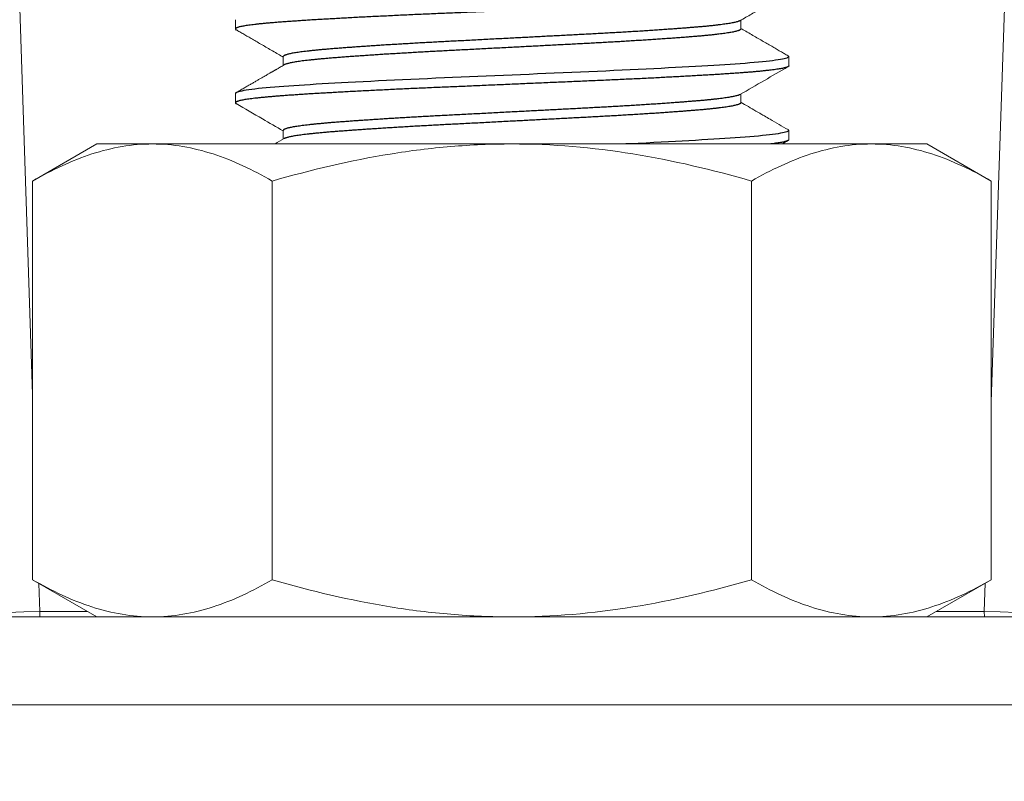
# Model space of a CAD drawing. Extents: x -38 to 251, y -58 to 207.
# Drawn here: x 98 to 99, y -2 to -1 of the extents above; entities that cross this region are included whole.
import ezdxf

# ---------------------------------------------------------------- set-up
doc = ezdxf.new("R2010")
doc.units = 0
doc.header["$MEASUREMENT"] = 0
doc.layers.get('0').update_dxf_attribs({"linetype": 'CONTINUOUS', "lineweight": 15})
doc.layers.get('DEFPOINTS').update_dxf_attribs({"linetype": 'CONTINUOUS'})
doc.layers.add('Text', color=7, linetype='CONTINUOUS')
doc.styles.add('ROMAND', font='romand.shx', dxfattribs={"oblique": 15})
doc.dimstyles.new('ROMAND', dxfattribs={"dimscale": 21, "dimtxt": 0.125, "dimasz": 0.125, "dimexe": 0.0625, "dimexo": 0.0625, "dimgap": 0.09, "dimtad": 0, "dimtih": 1, "dimtoh": 1, "dimdec": 3, "dimzin": 0, "dimdsep": 46, "dimlunit": 4, "dimtxsty": 'ROMAND', "dimcen": 0, "dimadec": 0, "dimazin": 0, "dimtfac": 1, "dimtdec": 3, "dimtofl": 0, "dimtmove": 0, "dimatfit": 3, "dimfxl": 0, "dimtolj": 1, "dimtzin": 0, "dimarcsym": 0})

# ---------------------------------------------------------------- blocks, each defined once
blk = doc.blocks.new('*D33')
at = {"layer": 'DEFPOINTS', "color": 0}
for p in [(98.3835, 3.0904), (98.0249, 2.8405)]:
    blk.add_point(p, dxfattribs=at)
at = {"layer": 'Text', "color": 0, "lineweight": -2}
for p, q in [((100.1217, 4.3019), (98.9987, 3.5192)), ((101.4627, 4.3019), (100.1217, 4.3019))]:
    blk.add_line(p, q, dxfattribs=at)
at = {"layer": 'Text', "color": 0}
blk.add_solid([(98.9273, 3.6218), (99.0702, 3.4167), (98.3835, 3.0904)], dxfattribs=at)
at = {"layer": 'Text', "color": 0, "insert": (110.3266, 4.3019), "char_height": 0.75, "attachment_point": 5, "style": 'ROMAND'}
blk.add_mtext('\\A1;#10-24x \\A1;{\\H0.7X;\\S3/4;}" S.S.\\PBUTTON HEAD SOCKET\\PCAP SCREW FOR GROUNDING\\Pw/ #10-24 S.S. HEX NUT\\PMACHINE SCREW', dxfattribs=at)

msp = doc.modelspace()

# ---------------------------------------------------------------- linework, layer by layer
for p, q in [((97.5193, -0.5451), (97.5545, -1.6019)), ((98.8536, -1.6116), (98.8891, -0.5451)), ((97.8292, -1.0942), (97.8292, -1.1067)), ((98.5142, -1.1067), (98.5142, -1.0949)), ((97.8941, -1.1442), (97.8941, -1.156)), ((98.5792, -1.1567), (98.5792, -1.1442)), ((97.8292, -1.1942), (97.8292, -1.2067)), ((98.5142, -1.2067), (98.5142, -1.1949)), ((97.8941, -1.2442), (97.8941, -1.256)), ((98.5792, -1.2567), (98.5792, -1.2442)), ((97.5545, -1.3127), (97.6415, -1.2625)), ((97.7169, -1.2625), (97.6415, -1.2625)), ((98.204, -1.2625), (97.7169, -1.2625)), ((98.6912, -1.2625), (98.204, -1.2625)), ((98.7665, -1.2625), (98.6912, -1.2625)), ((98.7665, -1.2625), (98.8536, -1.3127)), ((97.5545, -1.3127), (97.5545, -1.8529)), ((97.8793, -1.3127), (97.8793, -1.8529)), ((98.5288, -1.3127), (98.5288, -1.8529)), ((98.8536, -1.3127), (98.8536, -1.8529)), ((97.6415, -1.9031), (97.5545, -1.8529)), ((98.8536, -1.8529), (98.7665, -1.9031)), ((97.563, -1.8577), (97.5643, -1.8956)), ((98.8441, -1.8956), (98.8454, -1.8575)), ((97.5643, -1.8956), (97.6284, -1.8956)), ((97.6415, -1.9031), (97.7169, -1.9031)), ((98.204, -1.9031), (97.7169, -1.9031)), ((98.204, -1.9031), (98.6912, -1.9031)), ((98.6912, -1.9031), (98.7665, -1.9031)), ((98.7796, -1.8956), (98.8441, -1.8956)), ((91.9633, -2.0221), (104.4451, -2.0221)), ((96.1356, -2.0221), (100.2728, -2.0221))]:
    msp.add_line(p, q)
msp.add_lwpolyline([(97.3292, -1.9031), (97.3292, -2.0221), (99.0792, -2.0221), (99.0792, -1.9031)], close=True)
at = {"flags": 128}
for points in [[(97.4213, -1.9), (97.4314, -1.8998), (97.4447, -1.8994), (97.4608, -1.899), (97.4792, -1.8984), (97.4994, -1.8978), (97.5207, -1.8971), (97.5426, -1.8963), (97.5643, -1.8956)], [(97.5643, -1.8956), (97.5641, -1.9031)], [(98.8441, -1.8956), (98.8658, -1.8963), (98.8877, -1.8971), (98.909, -1.8978), (98.9292, -1.8984), (98.9476, -1.899), (98.9637, -1.8994), (98.977, -1.8998), (98.9871, -1.9)], [(98.8443, -1.9031), (98.8441, -1.8956)]]:
    msp.add_lwpolyline(points, dxfattribs=at)
for points, knots in [([(98.513, -1.0956), (98.5157, -1.094), (98.5209, -1.091), (98.5286, -1.0866), (98.5359, -1.0823), (98.5429, -1.0783), (98.5496, -1.0744), (98.5559, -1.0707), (98.562, -1.0672), (98.5677, -1.0639), (98.5731, -1.0608), (98.5765, -1.0588), (98.5782, -1.0578)], [0, 0, 0, 0, 0.1224909, 0.2399884, 0.3524908, 0.4599961, 0.5625028, 0.6600091, 0.7525135, 0.8400143, 0.9225103, 1, 1, 1, 1]), ([(98.5782, -1.1431), (98.5765, -1.1421), (98.5731, -1.1401), (98.5677, -1.137), (98.562, -1.1337), (98.5559, -1.1302), (98.5496, -1.1265), (98.5429, -1.1226), (98.5359, -1.1186), (98.5286, -1.1143), (98.5213, -1.1101), (98.5165, -1.1073), (98.5142, -1.106)], [0, 0, 0, 0, 0.0789775, 0.1630455, 0.2522028, 0.3464482, 0.4457804, 0.5501982, 0.6597001, 0.7742849, 0.8939513, 1, 1, 1, 1]), ([(97.8302, -1.1078), (97.8319, -1.1088), (97.8353, -1.1108), (97.8407, -1.1139), (97.8464, -1.1172), (97.8524, -1.1207), (97.8588, -1.1244), (97.8655, -1.1283), (97.8725, -1.1323), (97.8798, -1.1366), (97.8871, -1.1408), (97.8919, -1.1436), (97.8941, -1.1449)], [0, 0, 0, 0, 0.078933, 0.162967, 0.252101, 0.346334, 0.445662, 0.550086, 0.659603, 0.774212, 0.89391, 1, 1, 1, 1]), ([(97.8953, -1.1553), (97.8944, -1.1559), (97.8926, -1.1569), (97.8901, -1.1583), (97.888, -1.1596), (97.8863, -1.1606), (97.8849, -1.1614), (97.8839, -1.1619), (97.8832, -1.1624), (97.8825, -1.1627), (97.882, -1.1631), (97.8813, -1.1635), (97.8804, -1.164), (97.8792, -1.1647), (97.8779, -1.1654), (97.8765, -1.1662), (97.8749, -1.1671), (97.873, -1.1683), (97.8707, -1.1696), (97.8679, -1.1712), (97.8649, -1.173), (97.8615, -1.1749), (97.8578, -1.1771), (97.8538, -1.1794), (97.8496, -1.1818), (97.8451, -1.1844), (97.8404, -1.1871), (97.8354, -1.19), (97.832, -1.192), (97.8302, -1.1931)], [0, 0, 0, 0, 0.043852, 0.081991, 0.114414, 0.141121, 0.162113, 0.176643, 0.187613, 0.197119, 0.205175, 0.212521, 0.228804, 0.247615, 0.266547, 0.287531, 0.311853, 0.340157, 0.376977, 0.418894, 0.465909, 0.518022, 0.575233, 0.637544, 0.700965, 0.76892, 0.84141, 0.918437, 1, 1, 1, 1]), ([(98.513, -1.1956), (98.5241, -1.1892), (98.5458, -1.1766), (98.5675, -1.164), (98.5782, -1.1578)], [0, 0, 0, 0, 0.508769, 1, 1, 1, 1]), ([(97.8302, -1.2078), (97.8421, -1.2147), (97.8634, -1.227), (97.8847, -1.2394), (97.8941, -1.2449)], [0, 0, 0, 0, 0.557575, 1, 1, 1, 1]), ([(98.5782, -1.2431), (98.5701, -1.2384), (98.5594, -1.2322), (98.5473, -1.2252), (98.5409, -1.2215), (98.5302, -1.2153), (98.521, -1.21), (98.5142, -1.206)], [0, 0, 0, 0, 0.381555, 0.49953, 0.56899, 0.681059, 1, 1, 1, 1]), ([(97.7169, -1.2625), (97.7031, -1.2625), (97.6893, -1.2637), (97.6619, -1.2683), (97.6483, -1.2717), (97.6077, -1.2848), (97.581, -1.2974), (97.5545, -1.3127)], [0, 0, 0, 0, 0.25, 0.25, 0.5, 0.5, 1, 1, 1, 1]), ([(97.8793, -1.3127), (97.8527, -1.2974), (97.826, -1.2848), (97.7719, -1.2673), (97.7446, -1.2625), (97.7169, -1.2625)], [0, 0, 0, 0, 0.5, 0.5, 1, 1, 1, 1]), ([(98.204, -1.2625), (98.1766, -1.2625), (98.1489, -1.2637), (98.0936, -1.2683), (98.0663, -1.2717), (97.985, -1.2849), (97.9318, -1.2976), (97.8793, -1.3127)], [0, 0, 0, 0, 0.25, 0.25, 0.5, 0.5, 1, 1, 1, 1]), ([(98.5288, -1.3127), (98.4759, -1.2975), (98.4219, -1.2847), (98.3135, -1.2672), (98.259, -1.2625), (98.204, -1.2625)], [0, 0, 0, 0, 0.5, 0.5, 1, 1, 1, 1]), ([(98.6912, -1.2625), (98.6774, -1.2625), (98.6636, -1.2637), (98.6362, -1.2683), (98.6226, -1.2717), (98.582, -1.2848), (98.5553, -1.2974), (98.5288, -1.3127)], [0, 0, 0, 0, 0.25, 0.25, 0.5, 0.5, 1, 1, 1, 1]), ([(98.8536, -1.3127), (98.827, -1.2974), (98.8002, -1.2848), (98.7462, -1.2673), (98.7188, -1.2625), (98.6912, -1.2625)], [0, 0, 0, 0, 0.5, 0.5, 1, 1, 1, 1]), ([(97.7169, -1.9031), (97.7031, -1.9031), (97.6893, -1.9019), (97.6619, -1.8973), (97.6483, -1.8939), (97.6077, -1.8808), (97.581, -1.8682), (97.5545, -1.8529)], [0, 0, 0, 0, 0.25, 0.25, 0.5, 0.5, 1, 1, 1, 1]), ([(97.8793, -1.8529), (97.8527, -1.8682), (97.826, -1.8808), (97.7719, -1.8983), (97.7446, -1.9031), (97.7169, -1.9031)], [0, 0, 0, 0, 0.5, 0.5, 1, 1, 1, 1]), ([(98.204, -1.9031), (98.1766, -1.9031), (98.1489, -1.9019), (98.0936, -1.8973), (98.0663, -1.8939), (97.985, -1.8807), (97.9318, -1.868), (97.8793, -1.8529)], [0, 0, 0, 0, 0.25, 0.25, 0.5, 0.5, 1, 1, 1, 1]), ([(98.5288, -1.8529), (98.4759, -1.8681), (98.4219, -1.8809), (98.3135, -1.8984), (98.259, -1.9031), (98.204, -1.9031)], [0, 0, 0, 0, 0.5, 0.5, 1, 1, 1, 1]), ([(98.6912, -1.9031), (98.6774, -1.9031), (98.6636, -1.9019), (98.6362, -1.8973), (98.6226, -1.8939), (98.582, -1.8808), (98.5553, -1.8682), (98.5288, -1.8529)], [0, 0, 0, 0, 0.25, 0.25, 0.5, 0.5, 1, 1, 1, 1]), ([(98.8536, -1.8529), (98.827, -1.8682), (98.8002, -1.8808), (98.7462, -1.8983), (98.7188, -1.9031), (98.6912, -1.9031)], [0, 0, 0, 0, 0.5, 0.5, 1, 1, 1, 1])]:
    msp.add_open_spline(points, degree=3, knots=knots)
for points in [[(97.8953, -1.2553), (97.8912, -1.2577), (97.8871, -1.2601), (97.883, -1.2625)], [(98.5702, -1.2625), (98.5728, -1.2609), (98.5755, -1.2594), (98.5782, -1.2578)]]:
    msp.add_open_spline(points, degree=3)
at = {"layer": 'Text', "color": 8, "flags": 128}
for points in [[(98.5782, -1.1431), (98.5785, -1.1433), (98.579, -1.1437), (98.5792, -1.1442), (98.579, -1.1447), (98.5785, -1.1451), (98.5776, -1.1456), (98.5764, -1.1461), (98.5748, -1.1466), (98.5729, -1.1471), (98.5706, -1.1476), (98.5679, -1.1481), (98.5648, -1.1486), (98.5612, -1.1491), (98.5573, -1.1497), (98.553, -1.1502), (98.5484, -1.1507), (98.5434, -1.1512), (98.538, -1.1518), (98.5323, -1.1523), (98.5263, -1.1528), (98.52, -1.1533), (98.5134, -1.1538), (98.5065, -1.1543), (98.4997, -1.1547), (98.4926, -1.1552), (98.4852, -1.1557), (98.4776, -1.1562), (98.4696, -1.1566), (98.4613, -1.1571), (98.4527, -1.1576), (98.4439, -1.1581), (98.4349, -1.1586), (98.4256, -1.1591), (98.4161, -1.1596), (98.4064, -1.1601), (98.3965, -1.1606), (98.3859, -1.1612), (98.3752, -1.1617), (98.3644, -1.1622), (98.3534, -1.1627), (98.3423, -1.1632), (98.3311, -1.1637), (98.3198, -1.1642), (98.3084, -1.1647), (98.2968, -1.1652), (98.2851, -1.1657), (98.2733, -1.1662), (98.2614, -1.1667), (98.25, -1.1672), (98.2386, -1.1677), (98.2272, -1.1682), (98.2157, -1.1687), (98.2042, -1.1692), (98.1926, -1.1697), (98.1809, -1.1702), (98.1693, -1.1707), (98.1578, -1.1712), (98.1463, -1.1717), (98.135, -1.1722), (98.1237, -1.1727), (98.1125, -1.1731), (98.1009, -1.1736), (98.0895, -1.1741), (98.0782, -1.1746), (98.067, -1.1751), (98.0559, -1.1756), (98.0449, -1.1761), (98.034, -1.1767), (98.0233, -1.1772), (98.0127, -1.1777), (98.0024, -1.1782), (97.9922, -1.1787), (97.9822, -1.1793), (97.9731, -1.1798), (97.9641, -1.1803), (97.9554, -1.1808), (97.947, -1.1812), (97.9388, -1.1817), (97.9307, -1.1822), (97.923, -1.1827), (97.9155, -1.1832), (97.9084, -1.1837), (97.9015, -1.1841), (97.8949, -1.1846), (97.8886, -1.1851), (97.8826, -1.1856), (97.8765, -1.1861), (97.8708, -1.1866), (97.8654, -1.1871), (97.8604, -1.1876), (97.8557, -1.1882), (97.8514, -1.1887), (97.8475, -1.1892), (97.8439, -1.1897), (97.8407, -1.1903), (97.8379, -1.1908), (97.8355, -1.1913), (97.8335, -1.1918), (97.8319, -1.1923), (97.8307, -1.1928), (97.8299, -1.1933), (97.8294, -1.1937), (97.8292, -1.1942), (97.8292, -1.1942)], [(98.5782, -1.2431), (98.5785, -1.2433), (98.579, -1.2437), (98.5792, -1.2442), (98.579, -1.2447), (98.5785, -1.2451), (98.5776, -1.2456), (98.5764, -1.2461), (98.5748, -1.2466), (98.5729, -1.2471), (98.5706, -1.2476), (98.5679, -1.2481), (98.5648, -1.2486), (98.5612, -1.2491), (98.5573, -1.2497), (98.553, -1.2502), (98.5484, -1.2507), (98.5434, -1.2512), (98.538, -1.2518), (98.5323, -1.2523), (98.5263, -1.2528), (98.52, -1.2533), (98.5134, -1.2538), (98.5065, -1.2543), (98.4997, -1.2547), (98.4926, -1.2552), (98.4852, -1.2557), (98.4776, -1.2562), (98.4696, -1.2566), (98.4613, -1.2571), (98.4527, -1.2576), (98.4439, -1.2581), (98.4349, -1.2586), (98.4256, -1.2591), (98.4161, -1.2596), (98.4064, -1.2601), (98.3965, -1.2606), (98.3859, -1.2612), (98.3752, -1.2617), (98.3644, -1.2622), (98.3582, -1.2625)]]:
    msp.add_lwpolyline(points, dxfattribs=at)
at = {"layer": 'Text', "color": 8}
for points, knots in [([(98.5792, -1.0567), (98.5792, -1.0568), (98.5791, -1.0572), (98.5786, -1.0576), (98.5777, -1.0581), (98.5765, -1.0586), (98.5749, -1.0591), (98.5729, -1.0596), (98.5706, -1.0601), (98.5679, -1.0606), (98.5648, -1.0611), (98.5613, -1.0616), (98.5574, -1.0622), (98.5531, -1.0627), (98.5484, -1.0632), (98.5434, -1.0637), (98.5381, -1.0643), (98.5324, -1.0648), (98.5264, -1.0653), (98.5201, -1.0658), (98.5134, -1.0663), (98.5067, -1.0668), (98.4997, -1.0672), (98.4926, -1.0677), (98.4853, -1.0682), (98.4776, -1.0687), (98.4696, -1.0691), (98.4613, -1.0696), (98.4528, -1.0701), (98.444, -1.0706), (98.4349, -1.0711), (98.4256, -1.0716), (98.4161, -1.0721), (98.4064, -1.0726), (98.3964, -1.0732), (98.386, -1.0737), (98.3753, -1.0742), (98.3644, -1.0747), (98.3534, -1.0752), (98.3423, -1.0757), (98.3311, -1.0762), (98.3198, -1.0767), (98.3084, -1.0772), (98.2968, -1.0777), (98.2851, -1.0782), (98.2733, -1.0787), (98.2616, -1.0792), (98.25, -1.0797), (98.2386, -1.0802), (98.2272, -1.0807), (98.2157, -1.0812), (98.2042, -1.0817), (98.1926, -1.0822), (98.1809, -1.0827), (98.1693, -1.0832), (98.1578, -1.0837), (98.1463, -1.0842), (98.135, -1.0847), (98.1237, -1.0852), (98.1123, -1.0857), (98.1009, -1.0861), (98.0895, -1.0866), (98.0782, -1.0871), (98.067, -1.0876), (98.0558, -1.0881), (98.0448, -1.0886), (98.034, -1.0892), (98.0232, -1.0897), (98.0127, -1.0902), (98.0023, -1.0907), (97.9921, -1.0912), (97.9824, -1.0918), (97.973, -1.0923), (97.9641, -1.0928), (97.9554, -1.0933), (97.9469, -1.0937), (97.9387, -1.0942), (97.9307, -1.0947), (97.923, -1.0952), (97.9155, -1.0957), (97.9083, -1.0962), (97.9015, -1.0966), (97.8949, -1.0971), (97.8885, -1.0976), (97.8824, -1.0981), (97.8765, -1.0986), (97.8707, -1.0991), (97.8654, -1.0996), (97.8603, -1.1001), (97.8557, -1.1007), (97.8513, -1.1012), (97.8474, -1.1017), (97.8438, -1.1022), (97.8406, -1.1028), (97.8378, -1.1033), (97.8354, -1.1038), (97.8334, -1.1043), (97.8319, -1.1048), (97.8307, -1.1053), (97.8298, -1.1058), (97.8293, -1.1062), (97.8291, -1.1067), (97.8293, -1.1072), (97.8297, -1.1075), (97.8301, -1.1078), (97.8302, -1.1078)], [0, 0, 0, 0, 0.009444, 0.018929, 0.028451, 0.038006, 0.04759, 0.057197, 0.066824, 0.076466, 0.086577, 0.096695, 0.106813, 0.116927, 0.12703, 0.137118, 0.147185, 0.157226, 0.167236, 0.17721, 0.187143, 0.197032, 0.206366, 0.215741, 0.225151, 0.234593, 0.244062, 0.253671, 0.2633, 0.272943, 0.282596, 0.292254, 0.301912, 0.311566, 0.321212, 0.331302, 0.341372, 0.351417, 0.361431, 0.37141, 0.381349, 0.391242, 0.401138, 0.411079, 0.421059, 0.431075, 0.441122, 0.450617, 0.46013, 0.469657, 0.479192, 0.488732, 0.49839, 0.508044, 0.517688, 0.527318, 0.53693, 0.546519, 0.55608, 0.565609, 0.575553, 0.585453, 0.595343, 0.605278, 0.615254, 0.625266, 0.635308, 0.645377, 0.655465, 0.665569, 0.675683, 0.685802, 0.695341, 0.704876, 0.7144, 0.723911, 0.733402, 0.742989, 0.752547, 0.762072, 0.771561, 0.78101, 0.79045, 0.799931, 0.809449, 0.819457, 0.829496, 0.839561, 0.849647, 0.85975, 0.869862, 0.87998, 0.890098, 0.900211, 0.910313, 0.920398, 0.930462, 0.939927, 0.949363, 0.958768, 0.968136, 0.977464, 0.986908, 0.996393, 1, 1, 1, 1]), ([(98.513, -1.0956), (98.5129, -1.0956), (98.5124, -1.0959), (98.5113, -1.0964), (98.5096, -1.0969), (98.5075, -1.0975), (98.5051, -1.0981), (98.5024, -1.0986), (98.4994, -1.0991), (98.4962, -1.0997), (98.4927, -1.1002), (98.4888, -1.1007), (98.4847, -1.1012), (98.4802, -1.1018), (98.4755, -1.1023), (98.4706, -1.1028), (98.4654, -1.1033), (98.4599, -1.1038), (98.4543, -1.1043), (98.4485, -1.1047), (98.4427, -1.1052), (98.4366, -1.1057), (98.4302, -1.1062), (98.4233, -1.1067), (98.4158, -1.1072), (98.4077, -1.1078), (98.3993, -1.1084), (98.3906, -1.1089), (98.3817, -1.1095), (98.3726, -1.1101), (98.3635, -1.1106), (98.3545, -1.1112), (98.3456, -1.1117), (98.3367, -1.1122), (98.3276, -1.1127), (98.3184, -1.1132), (98.3091, -1.1137), (98.2998, -1.1142), (98.2903, -1.1147), (98.2808, -1.1152), (98.2711, -1.1157), (98.2613, -1.1162), (98.2516, -1.1167), (98.2421, -1.1172), (98.2327, -1.1177), (98.2232, -1.1182), (98.2137, -1.1187), (98.2037, -1.1192), (98.1932, -1.1198), (98.1822, -1.1203), (98.1713, -1.1209), (98.1604, -1.1215), (98.1496, -1.122), (98.1389, -1.1226), (98.1287, -1.1231), (98.1188, -1.1236), (98.1093, -1.1241), (98.1, -1.1246), (98.0907, -1.1251), (98.0815, -1.1256), (98.0724, -1.1261), (98.0634, -1.1267), (98.0546, -1.1272), (98.0459, -1.1277), (98.0373, -1.1282), (98.0289, -1.1287), (98.0208, -1.1293), (98.0131, -1.1298), (98.0057, -1.1303), (97.9985, -1.1308), (97.9915, -1.1312), (97.9844, -1.1318), (97.9771, -1.1323), (97.9699, -1.1329), (97.9629, -1.1334), (97.9563, -1.1339), (97.95, -1.1345), (97.9439, -1.135), (97.9384, -1.1356), (97.9332, -1.1361), (97.9285, -1.1366), (97.9241, -1.1371), (97.9199, -1.1376), (97.916, -1.1382), (97.9125, -1.1387), (97.9092, -1.1392), (97.9062, -1.1397), (97.9036, -1.1403), (97.9013, -1.1408), (97.8993, -1.1413), (97.8977, -1.1418), (97.8964, -1.1423), (97.8954, -1.1428), (97.8947, -1.1433), (97.8942, -1.1437), (97.8942, -1.144), (97.8941, -1.1442)], [0, 0, 0, 0, 0.005483, 0.016994, 0.02854, 0.040115, 0.051712, 0.062354, 0.073003, 0.083653, 0.094297, 0.104931, 0.115548, 0.126144, 0.136712, 0.147248, 0.157745, 0.168199, 0.178606, 0.188431, 0.198297, 0.208201, 0.218138, 0.228104, 0.239665, 0.251251, 0.262855, 0.274469, 0.286087, 0.297701, 0.309304, 0.319924, 0.330523, 0.341095, 0.351635, 0.362137, 0.372597, 0.38301, 0.393425, 0.403887, 0.414392, 0.424934, 0.435507, 0.445501, 0.455513, 0.46554, 0.475576, 0.485617, 0.497234, 0.508844, 0.520439, 0.532012, 0.543556, 0.555064, 0.566529, 0.576995, 0.587414, 0.597823, 0.608279, 0.618779, 0.629316, 0.639886, 0.650483, 0.661101, 0.671735, 0.68238, 0.69303, 0.70307, 0.713105, 0.72313, 0.73314, 0.74313, 0.754658, 0.766147, 0.777589, 0.788979, 0.800327, 0.81172, 0.823166, 0.833699, 0.844265, 0.854858, 0.865474, 0.876107, 0.886751, 0.8974, 0.908049, 0.918693, 0.929325, 0.93994, 0.950532, 0.960493, 0.970425, 0.980324, 0.990183, 1, 1, 1, 1]), ([(98.5142, -1.1067), (98.5142, -1.1067), (98.5143, -1.1069), (98.5141, -1.1072), (98.5136, -1.1078), (98.5126, -1.1083), (98.5113, -1.1089), (98.5096, -1.1094), (98.5075, -1.11), (98.5051, -1.1106), (98.5024, -1.1111), (98.4994, -1.1116), (98.4962, -1.1122), (98.4927, -1.1127), (98.4888, -1.1132), (98.4847, -1.1137), (98.4802, -1.1143), (98.4755, -1.1148), (98.4706, -1.1153), (98.4654, -1.1158), (98.4599, -1.1163), (98.4543, -1.1168), (98.4485, -1.1172), (98.4427, -1.1177), (98.4366, -1.1182), (98.4302, -1.1187), (98.4233, -1.1192), (98.4158, -1.1197), (98.4077, -1.1203), (98.3993, -1.1209), (98.3906, -1.1214), (98.3817, -1.122), (98.3726, -1.1226), (98.3635, -1.1231), (98.3545, -1.1237), (98.3456, -1.1242), (98.3367, -1.1247), (98.3276, -1.1252), (98.3184, -1.1257), (98.3091, -1.1262), (98.2998, -1.1267), (98.2903, -1.1272), (98.2808, -1.1277), (98.2711, -1.1282), (98.2613, -1.1287), (98.2516, -1.1292), (98.2421, -1.1297), (98.2327, -1.1302), (98.2232, -1.1307), (98.2137, -1.1312), (98.2037, -1.1317), (98.1932, -1.1323), (98.1822, -1.1328), (98.1713, -1.1334), (98.1604, -1.134), (98.1496, -1.1345), (98.1389, -1.1351), (98.1287, -1.1356), (98.1188, -1.1361), (98.1093, -1.1366), (98.1, -1.1371), (98.0907, -1.1376), (98.0815, -1.1381), (98.0724, -1.1386), (98.0634, -1.1392), (98.0546, -1.1397), (98.0459, -1.1402), (98.0373, -1.1407), (98.0289, -1.1412), (98.0208, -1.1418), (98.0131, -1.1423), (98.0057, -1.1428), (97.9985, -1.1433), (97.9915, -1.1437), (97.9844, -1.1443), (97.9771, -1.1448), (97.9699, -1.1454), (97.9629, -1.1459), (97.9563, -1.1464), (97.95, -1.147), (97.9439, -1.1475), (97.9384, -1.1481), (97.9332, -1.1486), (97.9285, -1.1491), (97.9241, -1.1496), (97.9199, -1.1501), (97.916, -1.1507), (97.9125, -1.1512), (97.9092, -1.1517), (97.9062, -1.1522), (97.9036, -1.1528), (97.9013, -1.1533), (97.8993, -1.1538), (97.8977, -1.1543), (97.8964, -1.1548), (97.8956, -1.1551), (97.8954, -1.1553), (97.8954, -1.1553)], [0, 0, 0, 0, 0.000012, 0.011375, 0.022793, 0.034261, 0.045772, 0.057318, 0.068893, 0.080489, 0.091131, 0.10178, 0.11243, 0.123074, 0.133708, 0.144325, 0.15492, 0.165488, 0.176024, 0.186521, 0.196975, 0.207382, 0.217206, 0.227072, 0.236976, 0.246913, 0.256879, 0.268439, 0.280025, 0.291629, 0.303243, 0.314861, 0.326475, 0.338078, 0.348697, 0.359296, 0.369868, 0.380408, 0.39091, 0.40137, 0.411782, 0.422197, 0.432659, 0.443164, 0.453705, 0.464279, 0.474272, 0.484285, 0.494311, 0.504347, 0.514388, 0.526005, 0.537614, 0.549209, 0.560782, 0.572326, 0.583834, 0.595299, 0.605764, 0.616183, 0.626592, 0.637048, 0.647547, 0.658085, 0.668654, 0.679251, 0.689869, 0.700503, 0.711148, 0.721798, 0.731838, 0.741873, 0.751897, 0.761907, 0.771897, 0.783425, 0.794913, 0.806356, 0.817745, 0.829093, 0.840486, 0.851932, 0.862464, 0.87303, 0.883624, 0.894239, 0.904872, 0.915516, 0.926165, 0.936814, 0.947457, 0.958089, 0.968704, 0.979296, 0.989257, 0.999189, 1, 1, 1, 1]), ([(98.5792, -1.1567), (98.5792, -1.1568), (98.5791, -1.1572), (98.5786, -1.1576), (98.5777, -1.1581), (98.5765, -1.1586), (98.5749, -1.1591), (98.5729, -1.1596), (98.5706, -1.1601), (98.5679, -1.1606), (98.5648, -1.1611), (98.5613, -1.1616), (98.5574, -1.1622), (98.5531, -1.1627), (98.5484, -1.1632), (98.5434, -1.1637), (98.5381, -1.1643), (98.5324, -1.1648), (98.5264, -1.1653), (98.5201, -1.1658), (98.5134, -1.1663), (98.5067, -1.1668), (98.4997, -1.1672), (98.4926, -1.1677), (98.4853, -1.1682), (98.4776, -1.1687), (98.4696, -1.1691), (98.4613, -1.1696), (98.4528, -1.1701), (98.444, -1.1706), (98.4349, -1.1711), (98.4256, -1.1716), (98.4161, -1.1721), (98.4064, -1.1726), (98.3964, -1.1732), (98.386, -1.1737), (98.3753, -1.1742), (98.3644, -1.1747), (98.3534, -1.1752), (98.3423, -1.1757), (98.3311, -1.1762), (98.3198, -1.1767), (98.3084, -1.1772), (98.2968, -1.1777), (98.2851, -1.1782), (98.2733, -1.1787), (98.2616, -1.1792), (98.25, -1.1797), (98.2386, -1.1802), (98.2272, -1.1807), (98.2157, -1.1812), (98.2042, -1.1817), (98.1926, -1.1822), (98.1809, -1.1827), (98.1693, -1.1832), (98.1578, -1.1837), (98.1463, -1.1842), (98.135, -1.1847), (98.1237, -1.1852), (98.1123, -1.1857), (98.1009, -1.1861), (98.0895, -1.1866), (98.0782, -1.1871), (98.067, -1.1876), (98.0558, -1.1881), (98.0448, -1.1886), (98.034, -1.1892), (98.0232, -1.1897), (98.0127, -1.1902), (98.0023, -1.1907), (97.9921, -1.1912), (97.9824, -1.1918), (97.973, -1.1923), (97.9641, -1.1928), (97.9554, -1.1933), (97.9469, -1.1937), (97.9387, -1.1942), (97.9307, -1.1947), (97.923, -1.1952), (97.9155, -1.1957), (97.9083, -1.1962), (97.9015, -1.1966), (97.8949, -1.1971), (97.8885, -1.1976), (97.8824, -1.1981), (97.8765, -1.1986), (97.8707, -1.1991), (97.8654, -1.1996), (97.8603, -1.2001), (97.8557, -1.2007), (97.8513, -1.2012), (97.8474, -1.2017), (97.8438, -1.2022), (97.8406, -1.2028), (97.8378, -1.2033), (97.8354, -1.2038), (97.8334, -1.2043), (97.8319, -1.2048), (97.8307, -1.2053), (97.8298, -1.2058), (97.8293, -1.2062), (97.8291, -1.2067), (97.8293, -1.2072), (97.8297, -1.2075), (97.8301, -1.2078), (97.8302, -1.2078)], [0, 0, 0, 0, 0.009444, 0.018929, 0.028451, 0.038006, 0.04759, 0.057197, 0.066824, 0.076466, 0.086578, 0.096696, 0.106814, 0.116927, 0.127031, 0.137119, 0.147186, 0.157227, 0.167237, 0.177211, 0.187144, 0.197032, 0.206367, 0.215742, 0.225152, 0.234594, 0.244063, 0.253672, 0.263301, 0.272944, 0.282597, 0.292255, 0.301913, 0.311568, 0.321213, 0.331303, 0.341373, 0.351418, 0.361433, 0.371412, 0.38135, 0.391244, 0.401139, 0.41108, 0.421061, 0.431077, 0.441123, 0.450619, 0.460132, 0.469658, 0.479194, 0.488734, 0.498392, 0.508046, 0.51769, 0.52732, 0.536932, 0.546521, 0.556082, 0.565611, 0.575556, 0.585455, 0.595345, 0.60528, 0.615256, 0.625268, 0.635311, 0.645379, 0.655468, 0.665572, 0.675686, 0.685804, 0.695344, 0.704878, 0.714403, 0.723913, 0.733405, 0.742991, 0.75255, 0.762075, 0.771564, 0.781013, 0.790453, 0.799934, 0.809452, 0.81946, 0.829499, 0.839564, 0.849651, 0.859753, 0.869866, 0.879984, 0.890102, 0.900214, 0.910316, 0.920402, 0.930466, 0.93993, 0.949367, 0.958772, 0.96814, 0.977468, 0.986912, 0.996397, 1, 1, 1, 1]), ([(98.513, -1.1956), (98.5129, -1.1956), (98.5124, -1.1959), (98.5113, -1.1964), (98.5096, -1.1969), (98.5075, -1.1975), (98.5051, -1.1981), (98.5024, -1.1986), (98.4994, -1.1991), (98.4962, -1.1997), (98.4927, -1.2002), (98.4888, -1.2007), (98.4847, -1.2012), (98.4802, -1.2018), (98.4755, -1.2023), (98.4706, -1.2028), (98.4654, -1.2033), (98.4599, -1.2038), (98.4543, -1.2043), (98.4485, -1.2047), (98.4427, -1.2052), (98.4366, -1.2057), (98.4302, -1.2062), (98.4233, -1.2067), (98.4158, -1.2072), (98.4077, -1.2078), (98.3993, -1.2084), (98.3906, -1.2089), (98.3817, -1.2095), (98.3726, -1.2101), (98.3635, -1.2106), (98.3545, -1.2112), (98.3456, -1.2117), (98.3367, -1.2122), (98.3276, -1.2127), (98.3184, -1.2132), (98.3091, -1.2137), (98.2998, -1.2142), (98.2903, -1.2147), (98.2808, -1.2152), (98.2711, -1.2157), (98.2613, -1.2162), (98.2516, -1.2167), (98.2421, -1.2172), (98.2327, -1.2177), (98.2232, -1.2182), (98.2137, -1.2187), (98.2037, -1.2192), (98.1932, -1.2198), (98.1822, -1.2203), (98.1713, -1.2209), (98.1604, -1.2215), (98.1496, -1.222), (98.1389, -1.2226), (98.1287, -1.2231), (98.1188, -1.2236), (98.1093, -1.2241), (98.1, -1.2246), (98.0907, -1.2251), (98.0815, -1.2256), (98.0724, -1.2261), (98.0634, -1.2267), (98.0546, -1.2272), (98.0459, -1.2277), (98.0373, -1.2282), (98.0289, -1.2287), (98.0208, -1.2293), (98.0131, -1.2298), (98.0057, -1.2303), (97.9985, -1.2308), (97.9915, -1.2312), (97.9844, -1.2318), (97.9771, -1.2323), (97.9699, -1.2329), (97.9629, -1.2334), (97.9563, -1.2339), (97.95, -1.2345), (97.9439, -1.235), (97.9384, -1.2356), (97.9332, -1.2361), (97.9285, -1.2366), (97.9241, -1.2371), (97.9199, -1.2376), (97.916, -1.2382), (97.9125, -1.2387), (97.9092, -1.2392), (97.9062, -1.2397), (97.9036, -1.2403), (97.9013, -1.2408), (97.8993, -1.2413), (97.8977, -1.2418), (97.8964, -1.2423), (97.8954, -1.2428), (97.8947, -1.2433), (97.8943, -1.2437), (97.8941, -1.244), (97.8941, -1.2442), (97.8941, -1.2442)], [0, 0, 0, 0, 0.00549, 0.017, 0.028547, 0.040122, 0.051718, 0.06236, 0.073009, 0.083659, 0.094303, 0.104937, 0.115554, 0.126149, 0.136717, 0.147253, 0.15775, 0.168204, 0.178611, 0.188436, 0.198302, 0.208206, 0.218143, 0.228109, 0.239669, 0.251255, 0.262858, 0.274473, 0.286091, 0.297705, 0.309307, 0.319927, 0.330526, 0.341098, 0.351638, 0.36214, 0.3726, 0.383012, 0.393427, 0.403889, 0.414394, 0.424936, 0.435509, 0.445503, 0.455515, 0.465542, 0.475578, 0.485618, 0.497235, 0.508845, 0.52044, 0.532013, 0.543557, 0.555065, 0.566529, 0.576995, 0.587414, 0.597823, 0.608279, 0.618779, 0.629316, 0.639885, 0.650482, 0.6611, 0.671735, 0.682379, 0.693029, 0.703069, 0.713104, 0.723129, 0.733138, 0.743128, 0.754656, 0.766145, 0.777587, 0.788977, 0.800324, 0.811718, 0.823164, 0.833696, 0.844262, 0.854856, 0.865471, 0.876104, 0.886748, 0.897397, 0.908046, 0.918689, 0.929321, 0.939936, 0.950528, 0.960489, 0.970421, 0.980319, 0.990179, 0.999996, 1, 1, 1, 1]), ([(98.5142, -1.2067), (98.5142, -1.2069), (98.5141, -1.2072), (98.5136, -1.2078), (98.5126, -1.2083), (98.5113, -1.2089), (98.5096, -1.2094), (98.5075, -1.21), (98.5051, -1.2106), (98.5024, -1.2111), (98.4994, -1.2116), (98.4962, -1.2122), (98.4927, -1.2127), (98.4888, -1.2132), (98.4847, -1.2137), (98.4802, -1.2143), (98.4755, -1.2148), (98.4706, -1.2153), (98.4654, -1.2158), (98.4599, -1.2163), (98.4543, -1.2168), (98.4485, -1.2172), (98.4427, -1.2177), (98.4366, -1.2182), (98.4302, -1.2187), (98.4233, -1.2192), (98.4158, -1.2197), (98.4077, -1.2203), (98.3993, -1.2209), (98.3906, -1.2214), (98.3817, -1.222), (98.3726, -1.2226), (98.3635, -1.2231), (98.3545, -1.2237), (98.3456, -1.2242), (98.3367, -1.2247), (98.3276, -1.2252), (98.3184, -1.2257), (98.3091, -1.2262), (98.2998, -1.2267), (98.2903, -1.2272), (98.2808, -1.2277), (98.2711, -1.2282), (98.2613, -1.2287), (98.2516, -1.2292), (98.2421, -1.2297), (98.2327, -1.2302), (98.2232, -1.2307), (98.2137, -1.2312), (98.2037, -1.2317), (98.1932, -1.2323), (98.1822, -1.2328), (98.1713, -1.2334), (98.1604, -1.234), (98.1496, -1.2345), (98.1389, -1.2351), (98.1287, -1.2356), (98.1188, -1.2361), (98.1093, -1.2366), (98.1, -1.2371), (98.0907, -1.2376), (98.0815, -1.2381), (98.0724, -1.2386), (98.0634, -1.2392), (98.0546, -1.2397), (98.0459, -1.2402), (98.0373, -1.2407), (98.0289, -1.2412), (98.0208, -1.2418), (98.0131, -1.2423), (98.0057, -1.2428), (97.9985, -1.2433), (97.9915, -1.2437), (97.9844, -1.2443), (97.9771, -1.2448), (97.9699, -1.2454), (97.9629, -1.2459), (97.9563, -1.2464), (97.95, -1.247), (97.9439, -1.2475), (97.9384, -1.2481), (97.9332, -1.2486), (97.9285, -1.2491), (97.9241, -1.2496), (97.9199, -1.2501), (97.916, -1.2507), (97.9125, -1.2512), (97.9092, -1.2517), (97.9062, -1.2522), (97.9036, -1.2528), (97.9013, -1.2533), (97.8993, -1.2538), (97.8977, -1.2543), (97.8964, -1.2548), (97.8956, -1.2551), (97.8954, -1.2553), (97.8954, -1.2553)], [0, 0, 0, 0, 0.011352, 0.022771, 0.034239, 0.04575, 0.057297, 0.068872, 0.080468, 0.091111, 0.10176, 0.112409, 0.123054, 0.133688, 0.144305, 0.154901, 0.165469, 0.176004, 0.186502, 0.196956, 0.207363, 0.217188, 0.227054, 0.236958, 0.246896, 0.256862, 0.268422, 0.280008, 0.291612, 0.303227, 0.314845, 0.326459, 0.338062, 0.348682, 0.35928, 0.369852, 0.380393, 0.390895, 0.401355, 0.411768, 0.422183, 0.432645, 0.44315, 0.453692, 0.464265, 0.474259, 0.484272, 0.494298, 0.504335, 0.514375, 0.525993, 0.537602, 0.549198, 0.560771, 0.572315, 0.583823, 0.595288, 0.605754, 0.616173, 0.626582, 0.637038, 0.647538, 0.658075, 0.668645, 0.679242, 0.68986, 0.700495, 0.71114, 0.721789, 0.73183, 0.741865, 0.751889, 0.761899, 0.771889, 0.783417, 0.794906, 0.806349, 0.817738, 0.829086, 0.84048, 0.851926, 0.862459, 0.873025, 0.883618, 0.894234, 0.904867, 0.915511, 0.92616, 0.93681, 0.947453, 0.958085, 0.9687, 0.979292, 0.989254, 0.999186, 1, 1, 1, 1]), ([(98.5792, -1.2567), (98.5792, -1.2568), (98.5791, -1.2572), (98.5786, -1.2576), (98.5777, -1.2581), (98.5765, -1.2586), (98.5749, -1.2591), (98.5729, -1.2596), (98.5706, -1.2601), (98.5679, -1.2606), (98.5648, -1.2611), (98.5613, -1.2616), (98.5579, -1.2621), (98.5556, -1.2624), (98.5547, -1.2625)], [0, 0, 0, 0, 0.0094438, 0.0189289, 0.028451, 0.038006, 0.0475894, 0.0571968, 0.0668237, 0.0764654, 0.0865772, 0.0966949, 0.1068132, 0.1130448, 0.1130448, 0.1130448, 0.1130448])]:
    msp.add_open_spline(points, degree=3, knots=knots, dxfattribs=at)

# ---------------------------------------------------------------- dimensions: what is measured, and where the dimension line sits
at = {"layer": 'Text'}
dim = msp.add_diameter_dim_2p(p1=(98.0249, 2.8405), p2=(98.3835, 3.0904), text='#10-24x \\A1;{\\H0.7X;\\S3/4;}" S.S.\\PBUTTON HEAD SOCKET\\PCAP SCREW FOR GROUNDING\\Pw/ #10-24 S.S. HEX NUT\\PMACHINE SCREW', dimstyle='ROMAND', override={"dimscale": 6}, dxfattribs=at)
dim.commit()
dim.dimension.update_dxf_attribs({"geometry": '*D33', "text_midpoint": (110.3266, 4.3019), "dimtype": 163})

doc.saveas('drawing.dxf')
